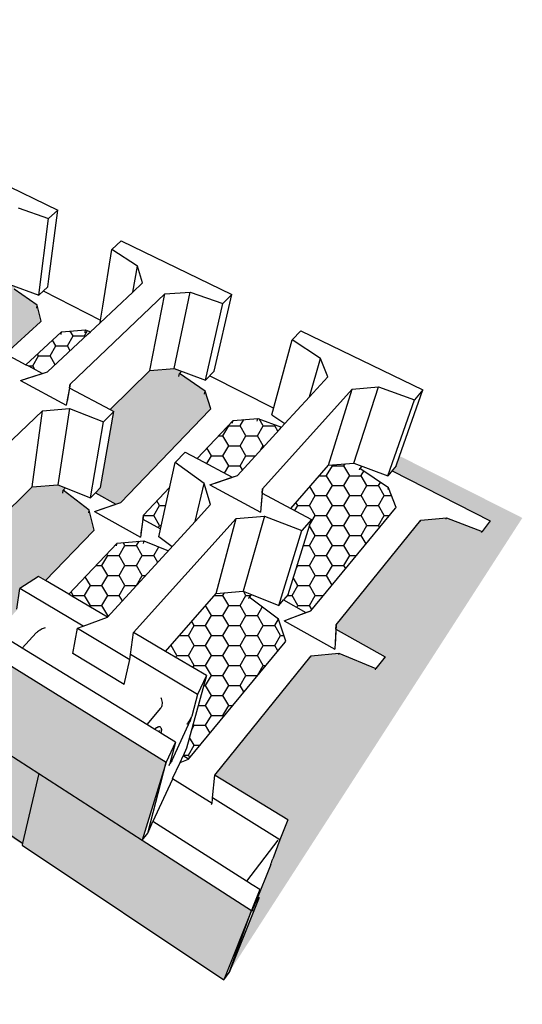
# Model space of a CAD drawing. Units: millimetres. Extents: x -88758 to 24761, y -27980 to 28540.
# Drawn here: x 15998 to 16702, y 6490 to 7867 of the extents above; entities that cross this region are included whole.
import ezdxf

# ---------------------------------------------------------------- set-up
doc = ezdxf.new("R2010")
doc.units = ezdxf.units.MM
doc.layers.add('04_Sketches-Misc', color=1, linetype='Continuous')
pattern_1 = [(0, (-64297.72, -85826.545), (24.1935, 13.9681237), [16.129, -32.258]), (120, (-64297.72, -85826.545), (-24.1935, 13.9681238), [16.129, -32.258]), (60, (-64297.72, -85826.545), (5e-08, 27.9362474), [-32.258, 16.129])]

msp = doc.modelspace()

# ---------------------------------------------------------------- hatches: boundary and pattern name
at = {"layer": '04_Sketches-Misc'}
h = msp.add_hatch(dxfattribs=at)
h.set_pattern_fill('HONEY', color=9, scale=5.08)
h.set_pattern_definition(pattern_1)
h.paths.add_polyline_path([(15505.8, 7631.6), (15521.3, 7642.7), (15570.5, 7616.5), (15577.2, 7618.3), (15673.4, 7688.8), (15320.3, 7866.9), (14909.2, 7615.9), (14919, 7609.8), (14889.9, 7586.3), (14886.7, 7565.9), (14888.4, 7564.8), (14923.4, 7542.5), (14931.5, 7547.6), (14946.9, 7537.8), (14950.5, 7525.2), (15025, 7477.6), (15031.6, 7476.6), (15080.6, 7509.2), (15095.6, 7499.9), (15067, 7474.2), (15065.2, 7452), (15066.5, 7451.2), (15117.3, 7418.7), (15145.4, 7438.3), (15171.1, 7428.7), (15177.4, 7398.8), (15177.6, 7397.9), (15178, 7396.9), (15178.4, 7395.9), (15178.9, 7394.8), (15179.5, 7393.8), (15180.2, 7392.8), (15180.9, 7391.8), (15182.2, 7390.7), (15182.6, 7390.5), (15185.9, 7389.3), (15198.9, 7384.3), (15190.7, 7458.2), (15217.3, 7470.9), (15253.8, 7448.6), (15280.2, 7461.5), (15283.3, 7463), (15284, 7463.6), (15284.6, 7464.6), (15285.1, 7465.6), (15285.6, 7466.7), (15285.9, 7467.7), (15286.1, 7468.8), (15286.3, 7469.8), (15286.3, 7470.8), (15286.2, 7471.7), (15281.4, 7501.7), (15307.1, 7514), (15378, 7472.3), (15510.2, 7569.2)])
h.paths.add_polyline_path([(16701.8, 7170), (16530.1, 7256.6), (16525.2, 7242.7), (16519.4, 7235.8), (16656.8, 7165.8), (16645.5, 7151.2), (16595.8, 7170.1), (16559.6, 7167), (16441.3, 7020.6), (16441, 7014.3), (16509.8, 6975.9), (16497, 6959.3), (16445, 6980.7), (16406.2, 6977.2), (16271.3, 6810.3), (16271.9, 6809.9), (16373.5, 6747.5), (16291.3, 6534.1)])
h.paths.add_polyline_path([(14279.6, 6919), (14237.8, 6916.3), (14182.2, 6886.9), (14167.8, 6901.2), (14241.1, 6950.1), (14240.6, 6956.2), (14107.6, 7083.2), (14067.9, 7080.8), (14013.8, 7054.4), (14004.5, 7063.6), (13961, 7035.3), (14446.3, 6498.1), (14379, 6584.1), (14333.9, 6673.8), (14321.3, 6698.9), (14428.1, 6777.2)])
h = msp.add_hatch(dxfattribs=at)
h.set_pattern_fill('HONEY', color=9, scale=5.08)
h.set_pattern_definition(pattern_1)
h.paths.add_polyline_path([(15859.2, 7291.2), (15854.9, 7316.4), (15822.3, 7341.6), (15825.9, 7344.8), (15816, 7348.7), (15781.2, 7346), (15705.1, 7279.9), (15712.3, 7275.7), (15711.8, 7182.7), (15726.9, 7191.6), (15730.7, 7193.8), (15731.8, 7195), (15732.4, 7196.1), (15732.9, 7197.3), (15733.4, 7198.4), (15733.7, 7199.5), (15734, 7200.6), (15734.2, 7201.6), (15734.2, 7202.5), (15734.7, 7232.1), (15760.7, 7247.2), (15791.2, 7229.3)])
h.paths.add_polyline_path([(16028.6, 7445.3), (16023, 7467.7), (15990.8, 7490.2), (15994, 7493.1), (15984.4, 7496.6), (15951.7, 7494.2), (15878.3, 7430.3), (15872.2, 7345), (15865.1, 7338.6), (15891.1, 7324.1), (15897.7, 7326.2), (15954.8, 7378.1), (15956, 7390.3), (15970.8, 7403.7), (15978.4, 7399.6)])
h.paths.add_polyline_path([(16095.7, 7180.9), (16059.2, 7208.7), (16062.7, 7212.2), (16051.9, 7216.5), (16015.7, 7213.5), (15941.8, 7140.7), (15971.4, 7123.2), (15958.7, 7018.7), (15956.8, 7015.3), (15959.7, 7013.5), (15982.7, 7028.6), (15994.1, 7040.4), (15994.1, 7040.4), (15994.4, 7041.4), (15994.5, 7042.3), (15998.5, 7071.4), (16024.5, 7088.2), (16034.5, 7082.3), (16102.6, 7153.1)])
h.paths.add_polyline_path([(16265.7, 7322.6), (16257.7, 7347.2), (16221.8, 7371.9), (16225, 7375), (16214.6, 7378.9), (16180.6, 7376.2), (16125.2, 7321.6), (16130.2, 7318.9), (16111.3, 7212.4), (16104.4, 7205.3), (16133, 7189.4), (16139.8, 7191.7)])
h.paths.add_polyline_path([(14526.8, 7292.1), (14545.2, 7303.7), (14502, 7337.1), (14466, 7335.1), (14463.4, 7333.9), (14465.9, 7331.8), (14428.6, 7302.6), (14420.8, 7277.3), (14423.5, 7275), (14557.2, 7166.7), (14564.4, 7165.4), (14586.2, 7179.9), (14578.8, 7185.9)])
h.paths.add_polyline_path([(14737.9, 7154.5), (14678.4, 7200.6), (14640.7, 7198.3), (14638, 7196.9), (14640.9, 7194.7), (14603.6, 7162.4), (14597.1, 7134.4), (14599.5, 7132.4), (14721.5, 7033.6), (14731.8, 7041), (14694.3, 7124.1)])
h.paths.add_polyline_path([(14564, 7111.9), (14525, 7109.6), (14475.5, 7083.7), (14470.9, 7087.6), (14469.7, 7086.6), (14463, 7080.9), (14538.9, 7015.8), (14615.7, 7069.3)])
h.paths.add_polyline_path([(14388, 7257), (14350.9, 7254.8), (14302.3, 7231.5), (14298.2, 7235), (14297, 7234.1), (14290.4, 7228.9), (14344, 7183), (14351.6, 7181.6), (14421.3, 7225.6), (14436.5, 7213.1), (14524.2, 7144.7)])
h = msp.add_hatch(dxfattribs=at)
h.set_pattern_fill('HONEY', color=9, scale=5.08)
h.set_pattern_definition(pattern_1)
h.paths.add_polyline_path([(15928, 7271.6), (15931.2, 7274.6), (15924, 7277.5), (15888.4, 7274.6), (15820.6, 7212), (15823.1, 7210.5), (15847.5, 7196.1)])
h.paths.add_polyline_path([(15926.7, 7310.1), (15925.5, 7304.9), (15926, 7304.6), (15946.1, 7293.5), (15949.6, 7327.5), (15950, 7331.6)])
h.paths.add_polyline_path([(16007.1, 7384.3), (16009.6, 7383), (16030.4, 7371.9), (16037.4, 7374.2), (16094.2, 7427.4), (16097.5, 7430.5), (16090.5, 7433.1), (16057.1, 7430.5)])
h.paths.add_polyline_path([(16246.6, 7253.2), (16248.5, 7252.2), (16295.9, 7227), (16303, 7229.4), (16361.8, 7293.5), (16364.9, 7296.9), (16331.7, 7309.3), (16296.9, 7306.5)])
h.paths.add_polyline_path([(16207.2, 7208.5), (16208.1, 7212.5), (16171.7, 7174), (16170.9, 7168.3), (16195.4, 7154.7)])
h.paths.add_polyline_path([(16203.5, 7120.9), (16206.4, 7124.1), (16171.9, 7138.1), (16134.8, 7134.9), (16067, 7063.2), (16069, 7062), (16121.2, 7031.2)])
h = msp.add_hatch(color=8, dxfattribs=at)
h.dxf.hatch_style = 1
h.paths.add_polyline_path([(16283.9, 6524.1), (16322.7, 6621), (15293.9, 7286.5), (14528.4, 6698.8), (14379, 6584.1), (14454.5, 6489.7), (15311.7, 7177.3), (15311.9, 7175.3)])
h = msp.add_hatch(dxfattribs=at)
h.set_pattern_fill('HONEY', color=9, scale=5.08)
h.set_pattern_definition(pattern_1)
h.paths.add_polyline_path([(16369.8, 6996.4), (16370.6, 6997.4), (16360.6, 7028.2), (16319.6, 7059), (16322.9, 7062.9), (16311.2, 7067.6), (16273.4, 7064.3), (16202.4, 6983.4), (16259.7, 6949.7), (16232, 6848), (16227.1, 6837.4), (16234.7, 6832.7)])
h.paths.add_polyline_path([(16406.6, 7168), (16373.9, 7063.1), (16367.4, 7055.3), (16399, 7037.6), (16405.9, 7040.2), (16524.3, 7183.6), (16525.2, 7184.8), (16514.4, 7211.9), (16474.3, 7239), (16477.2, 7242.5), (16466, 7246.7), (16430.6, 7243.8), (16377.7, 7183.4)])
h = msp.add_hatch(color=8, dxfattribs=at)
h.dxf.hatch_style = 1
h.paths.add_polyline_path([(15906.8, 7011.9), (15888.5, 6900.5), (16025.1, 6812.5), (16169.6, 6719.5), (16203.4, 6828.4)])

# ---------------------------------------------------------------- linework, layer by layer
at = {"layer": '04_Sketches-Misc', "color": 3}
for p, q in [((15910.5, 7668.7), (16051.7, 7600.3)), ((15996.1, 7603.6), (16038.5, 7588.9)), ((16025, 7481.8), (16038.5, 7588.9)), ((16051.7, 7600.3), (16038.5, 7588.9)), ((16039.2, 7504.2), (16051.7, 7600.3)), ((16140.4, 7557.4), (16127.4, 7545.5)), ((16140.4, 7557.4), (16295.4, 7482.3)), ((16114.5, 7466.2), (16127.4, 7545.5)), ((16163, 7522.1), (16127.4, 7545.5)), ((16156.6, 7485.9), (16163, 7522.1)), ((16170.2, 7498.7), (16163, 7522.1)), ((15984.4, 7496.6), (16025, 7481.8)), ((16037.8, 7493.2), (16025, 7481.8)), ((16037.8, 7493.2), (16039.2, 7504.2)), ((16156.6, 7485.9), (16170.2, 7498.7)), ((16069.2, 7357.3), (16201.4, 7483.3)), ((16110.8, 7443), (16156.6, 7485.9)), ((16180.6, 7376.2), (16201.4, 7483.3)), ((16201.4, 7483.3), (16236.8, 7486)), ((16214.6, 7378.9), (16236.8, 7486)), ((16236.8, 7486), (16282.7, 7469.7)), ((16270.7, 7375.2), (16295.4, 7482.3)), ((16295.4, 7482.3), (16282.7, 7469.7)), ((16111.4, 7446.8), (16114.5, 7466.2)), ((16258.4, 7362.6), (16282.7, 7469.7)), ((16097.5, 7430.5), (16110.8, 7443)), ((16110.8, 7443), (16111.4, 7446.8)), ((16037.4, 7374.2), (16094.2, 7427.4)), ((16392, 7431.9), (16379.5, 7418.9)), ((16392, 7431.9), (16562.7, 7349.1)), ((16351.3, 7314.3), (16379.5, 7418.9)), ((16419.3, 7393), (16379.5, 7418.9)), ((15978.4, 7399.6), (16007.1, 7384.3)), ((16007.1, 7384.3), (16009.6, 7383)), ((16009.6, 7383), (16030.4, 7371.9)), ((16403.8, 7339.3), (16419.3, 7393)), ((16429.4, 7367.2), (16419.3, 7393)), ((15999.6, 7362.1), (16030.4, 7371.9)), ((16006.7, 7364.4), (16037.4, 7374.2)), ((16125.2, 7321.6), (16180.6, 7376.2)), ((16180.6, 7376.2), (16214.6, 7378.9)), ((16214.6, 7378.9), (16258.4, 7362.6)), ((16270.7, 7375.2), (16258.4, 7362.6)), ((15999.6, 7362.1), (16063.6, 7327.8)), ((16069.2, 7357.3), (16064.6, 7333.3)), ((16068.2, 7351.9), (16069.2, 7357.3)), ((16068.4, 7351.7), (16069.2, 7357.3)), ((16068.4, 7351.7), (16069.2, 7357.3)), ((16403.8, 7339.3), (16429.4, 7367.2)), ((16068.2, 7351.9), (16063.6, 7327.8)), ((16068.2, 7351.9), (16068.4, 7351.7)), ((16068.4, 7351.7), (16125.2, 7321.6)), ((16338.3, 7210.7), (16463.8, 7350.3)), ((16430.6, 7243.8), (16463.8, 7350.3)), ((16463.8, 7350.3), (16500.7, 7353.2)), ((16466, 7246.7), (16500.7, 7353.2)), ((16500.7, 7353.2), (16550.7, 7335.3)), ((16530.1, 7256.6), (16562.7, 7349.1)), ((16562.7, 7349.1), (16550.7, 7335.3)), ((16369.5, 7301.9), (16403.8, 7339.3)), ((16513.6, 7228.9), (16550.7, 7335.3)), ((15880.2, 7176.9), (16030.2, 7320)), ((16015.7, 7213.5), (16030.2, 7320)), ((16030.2, 7320), (16068.1, 7323)), ((16068.1, 7323), (16051.9, 7216.5)), ((16068.1, 7323), (16115.8, 7304.6)), ((16111.3, 7212.4), (16130.2, 7318.9)), ((16130.2, 7318.9), (16115.8, 7304.6)), ((16125.2, 7321.6), (16130.2, 7318.9)), ((16351.3, 7314.3), (16369.5, 7301.9)), ((16097.4, 7198.3), (16115.8, 7304.6)), ((16303, 7229.4), (16361.8, 7293.5)), ((16229.9, 7262.1), (16215.8, 7247.3)), ((16229.9, 7262.1), (16246.6, 7253.2)), ((16193, 7143.7), (16215.8, 7247.3)), ((16256.5, 7218), (16215.8, 7247.3)), ((16248.5, 7252.2), (16295.9, 7227)), ((16430.6, 7243.8), (16466, 7246.7)), ((16466, 7246.7), (16513.6, 7228.9)), ((16525.2, 7242.7), (16530.1, 7256.6)), ((16377.7, 7183.4), (16430.6, 7243.8)), ((16525.2, 7242.7), (16513.6, 7228.9)), ((16243.8, 7164.8), (16256.5, 7218)), ((16265.6, 7188.6), (16256.5, 7218)), ((16264.6, 7216.1), (16295.9, 7227)), ((16271.7, 7218.5), (16303, 7229.4)), ((16295.9, 7227), (16303, 7229.4)), ((15941.8, 7140.7), (16015.7, 7213.5)), ((16015.7, 7213.5), (16051.9, 7216.5)), ((16051.9, 7216.5), (16097.4, 7198.3)), ((16097.4, 7198.3), (16104.4, 7205.3)), ((16111.3, 7212.4), (16104.4, 7205.3)), ((16264.6, 7216.1), (16335.5, 7177.9)), ((16337.8, 7204.7), (16335.5, 7177.9)), ((16338.3, 7210.7), (16336, 7184)), ((16337.8, 7204.7), (16338.3, 7210.7)), ((16337.8, 7204.7), (16377.7, 7183.4)), ((16243.8, 7164.8), (16265.6, 7188.6)), ((16377.7, 7183.4), (16406.6, 7168)), ((16121.2, 7031.2), (16243.8, 7164.8)), ((16157.8, 7009.7), (16301.2, 7169.3)), ((16273.4, 7064.3), (16301.2, 7169.3)), ((16301.2, 7169.3), (16340.8, 7172.6)), ((16340.8, 7172.6), (16311.2, 7067.6)), ((16340.8, 7172.6), (16393, 7152.2)), ((16373.9, 7063.1), (16406.6, 7168)), ((16406.6, 7168), (16393, 7152.2)), ((16360.8, 7047.4), (16393, 7152.2)), ((16211.6, 7129.8), (16193, 7143.7)), ((16024.5, 7088.2), (15998.5, 7071.4)), ((16034.5, 7082.3), (16024.5, 7088.2)), ((16067, 7063.2), (16034.5, 7082.3)), ((15994.5, 7042.3), (15998.5, 7071.4)), ((16087, 7018.8), (15998.5, 7071.4)), ((16273.4, 7064.3), (16311.2, 7067.6)), ((16311.2, 7067.6), (16322.9, 7062.9)), ((16121.2, 7031.2), (16069, 7062)), ((16202.4, 6983.4), (16273.4, 7064.3)), ((16322.9, 7062.9), (16360.8, 7047.4)), ((16360.8, 7047.4), (16367.4, 7055.3)), ((16373.9, 7063.1), (16367.4, 7055.3)), ((16087, 7018.8), (16121.2, 7031.2)), ((16023.4, 7010.8), (16022.4, 7009.9)), ((16024.5, 7011.6), (16023.4, 7010.8)), ((16025.7, 7012.4), (16024.5, 7011.6)), ((16027, 7013.2), (16025.7, 7012.4)), ((16028.4, 7014), (16027, 7013.2)), ((16029.8, 7014.7), (16028.4, 7014)), ((16031.2, 7015.3), (16029.8, 7014.7)), ((16032.7, 7015.9), (16031.2, 7015.3)), ((16034.1, 7016.3), (16032.7, 7015.9)), ((16072.8, 6980.5), (16079.1, 7015.9)), ((16079.1, 7015.9), (16087, 7018.8)), ((16079.1, 7015.9), (16152.5, 6972.1)), ((16001.6, 6987.9), (15984.4, 6998.4)), ((16001.6, 6987.9), (16021.5, 7009.1)), ((16022.4, 7009.9), (16021.5, 7009.1)), ((16153.4, 6979.2), (16157.8, 7009.7)), ((16202.4, 6983.4), (16157.8, 7009.7)), ((16176.2, 6881.1), (16001.6, 6987.9)), ((16259.7, 6949.7), (16202.4, 6983.4)), ((16144.8, 6937), (16072.8, 6980.5)), ((16144.8, 6937), (16152.5, 6972.1)), ((16152.5, 6972.1), (16153.4, 6979.2)), ((16247.4, 6923.2), (16153.4, 6979.2)), ((16259.7, 6949.7), (16232, 6848)), ((16259.7, 6949.7), (16247.4, 6923.2)), ((16195.8, 6918.9), (16196.5, 6917.2)), ((16196.5, 6917.2), (16197, 6915.4)), ((16197, 6915.4), (16197.3, 6913.7)), ((16197.3, 6913.7), (16197.6, 6911.9)), ((16247.4, 6923.2), (16239.8, 6894.8)), ((16195.6, 6903.8), (16176.2, 6881.1)), ((16196.3, 6904.7), (16195.6, 6903.8)), ((16196.8, 6905.9), (16196.3, 6904.7)), ((16197.2, 6907.2), (16196.8, 6905.9)), ((16197.5, 6908.7), (16197.2, 6907.2)), ((16197.6, 6910.3), (16197.5, 6908.7)), ((16197.6, 6911.9), (16197.6, 6910.3)), ((16236.1, 6887), (16235.4, 6885.8)), ((16236.9, 6888.2), (16236.1, 6887)), ((16236.1, 6887), (16236.4, 6884.8)), ((16236.1, 6887), (16236.8, 6885.7)), ((16236.9, 6888.2), (16236.8, 6885.7)), ((16237.2, 6886.7), (16236.8, 6885.7)), ((16237.5, 6889.4), (16236.9, 6888.2)), ((16237.2, 6886.7), (16236.9, 6888.2)), ((16237.2, 6886.7), (16238, 6888.3)), ((16238.1, 6890.6), (16237.5, 6889.4)), ((16238.4, 6891.2), (16238, 6888.3)), ((16238.4, 6891.2), (16238.1, 6890.6)), ((16238.7, 6891.8), (16238.4, 6891.2)), ((16239.1, 6892.9), (16238.7, 6891.8)), ((16239.5, 6893.9), (16239.1, 6892.9)), ((16239.8, 6894.8), (16239.5, 6893.9)), ((16187.4, 6874.2), (16176.2, 6881.1)), ((16187.4, 6874.2), (16187.8, 6874.7)), ((16192.4, 6871.2), (16187.4, 6874.2)), ((16187.8, 6874.7), (16189.3, 6876.2)), ((16189.8, 6876.5), (16189.3, 6876.2)), ((16189.8, 6876.5), (16191.1, 6877.5)), ((16191.8, 6877.7), (16191.1, 6877.5)), ((16191.8, 6877.7), (16192.8, 6878)), ((16193.5, 6878), (16192.8, 6878)), ((16193.3, 6872.1), (16193.8, 6872.4)), ((16194.2, 6877.9), (16193.5, 6878)), ((16193.8, 6872.4), (16194, 6872.6)), ((16193.8, 6872.4), (16194.1, 6872.5)), ((16194.9, 6877.6), (16194.2, 6877.9)), ((16195.4, 6877.2), (16194.9, 6877.6)), ((16196, 6876.6), (16195.4, 6877.2)), ((16196.4, 6876), (16196, 6876.6)), ((16196.6, 6872.8), (16196.3, 6871.1)), ((16196.7, 6875.4), (16196.4, 6876)), ((16196.6, 6872.8), (16196.8, 6873.4)), ((16196.7, 6874.7), (16196.7, 6875.4)), ((16196.7, 6874.7), (16196.8, 6873.4)), ((16211.2, 6830.3), (16234.6, 6880.9)), ((16233.1, 6882.5), (16232.3, 6881.6)), ((16234.6, 6880.9), (16232.3, 6881.6)), ((16233.9, 6883.5), (16233.1, 6882.5)), ((16234.6, 6884.6), (16233.9, 6883.5)), ((16235.7, 6883.4), (16233.9, 6883.5)), ((16235.4, 6885.8), (16234.6, 6884.6)), ((16236.2, 6884.3), (16234.6, 6884.6)), ((16234.6, 6884.6), (16235.7, 6883.4)), ((16234.6, 6880.9), (16235.7, 6883.4)), ((16236.4, 6884.8), (16235.4, 6885.8)), ((16235.4, 6885.8), (16236.2, 6884.3)), ((16236.2, 6884.3), (16235.7, 6883.4)), ((16236.4, 6884.8), (16236.2, 6884.3)), ((16236.8, 6885.7), (16236.4, 6884.8)), ((16192.4, 6871.2), (16193.3, 6872.1)), ((16195.7, 6869.1), (16192.4, 6871.2)), ((16193.3, 6872.1), (16193.4, 6872.3)), ((16196.3, 6871.1), (16195.7, 6869.1)), ((16216.4, 6856.5), (16195.7, 6869.1)), ((16216.4, 6856.5), (16203.4, 6828.4)), ((16216.4, 6856.5), (16208.5, 6826.4)), ((16232, 6848), (16227.1, 6837.4)), ((16222.9, 6828.1), (16227.1, 6837.4)), ((16207.7, 6823.6), (16208.5, 6826.4)), ((16208.7, 6826.5), (16208.5, 6826.4)), ((16208.5, 6826.4), (16208.5, 6826.4)), ((16208.5, 6826.4), (16208.5, 6826.4)), ((16208.5, 6826.4), (16208.5, 6826.4)), ((16208.9, 6826.7), (16208.7, 6826.5)), ((16209.3, 6827.1), (16208.9, 6826.7)), ((16209.5, 6827.6), (16209.3, 6827.1)), ((16209.7, 6827.7), (16209.5, 6827.6)), ((16209.5, 6827.6), (16209.6, 6827)), ((16209.7, 6827.7), (16210.1, 6828.4)), ((16210.7, 6829.3), (16210.1, 6828.4)), ((16211.2, 6830.3), (16210.5, 6828.9)), ((16211.2, 6830.3), (16210.7, 6829.3))]:
    msp.add_line(p, q, dxfattribs=at)
at = {"layer": '04_Sketches-Misc', "color": 251}
for p, q in [((16023, 7467.7), (15990.8, 7490.2)), ((16031.4, 7487.5), (16111.4, 7446.8)), ((16022.5, 7463.6), (16023, 7467.7)), ((16028.6, 7445.3), (16023, 7467.7)), ((15978.4, 7399.6), (16027.4, 7444.1)), ((16027.4, 7444.1), (16028.6, 7445.3)), ((16007.1, 7384.3), (16057.1, 7430.5)), ((16056.5, 7426.4), (16057.1, 7430.5)), ((16057.1, 7430.5), (16090.5, 7433.1)), ((16089.9, 7429), (16090.5, 7433.1)), ((16090.5, 7433.1), (16097.5, 7430.5)), ((16094.2, 7427.4), (16097.5, 7430.5)), ((16221, 7367.8), (16221.8, 7371.9)), ((16257.7, 7347.2), (16221.8, 7371.9)), ((16264.6, 7368.9), (16353.8, 7323.6)), ((16256.8, 7343.1), (16257.7, 7347.2)), ((16265.7, 7322.6), (16257.7, 7347.2)), ((16139.8, 7191.7), (16264, 7320.8)), ((16264, 7320.8), (16265.7, 7322.6)), ((16246.6, 7253.2), (16296.9, 7306.5)), ((16295.9, 7302.4), (16296.9, 7306.5)), ((16296.9, 7306.5), (16331.7, 7309.3)), ((16330.6, 7305.2), (16331.7, 7309.3)), ((16331.7, 7309.3), (16364.9, 7296.9)), ((16473.7, 7237.2), (16474.3, 7239)), ((16477.2, 7242.5), (16474.3, 7239)), ((16514.4, 7211.9), (16474.3, 7239)), ((16519.4, 7235.8), (16656.8, 7165.8)), ((16058.6, 7204.6), (16059.2, 7208.7)), ((16095.7, 7180.9), (16059.2, 7208.7)), ((16104.4, 7205.3), (16133, 7189.4)), ((16513.7, 7210), (16514.4, 7211.9)), ((16525.2, 7184.8), (16514.4, 7211.9)), ((16109.9, 7181.4), (16139.8, 7191.7)), ((16095, 7176.9), (16095.7, 7180.9)), ((16102.6, 7153.1), (16095.7, 7180.9)), ((16103.1, 7179.1), (16167.2, 7143.1)), ((16405.9, 7040.2), (16524.3, 7183.6)), ((16524.3, 7183.6), (16525.2, 7184.8)), ((16170.9, 7168.3), (16167.2, 7143.1)), ((16171.7, 7174), (16168.1, 7148.8)), ((16441.3, 7020.6), (16559.6, 7167)), ((16558.9, 7165.1), (16559.6, 7167)), ((16559.6, 7167), (16595.8, 7170.1)), ((16595, 7168.2), (16595.8, 7170.1)), ((16595.8, 7170.1), (16645.5, 7151.2)), ((16656.8, 7165.8), (16645.5, 7151.2)), ((16656, 7163.9), (16656.8, 7165.8)), ((16034.5, 7082.3), (16101.2, 7151.7)), ((16644.7, 7149.4), (16645.5, 7151.2)), ((16067, 7063.2), (16134.8, 7134.9)), ((16134, 7130.9), (16134.8, 7134.9)), ((16134.8, 7134.9), (16171.9, 7138.1)), ((16171.9, 7138.1), (16171, 7134)), ((16171.9, 7138.1), (16206.4, 7124.1)), ((16360.6, 7028.2), (16319.6, 7059)), ((16367.4, 7055.3), (16399, 7037.6)), ((16368.6, 7026.2), (16399, 7037.6)), ((16375.6, 7028.8), (16405.9, 7040.2)), ((16399, 7037.6), (16405.9, 7040.2)), ((16370.6, 6997.4), (16360.6, 7028.2)), ((16368.6, 7026.2), (16439.6, 6986.3)), ((16441, 7014.3), (16439.6, 6986.3)), ((16441.3, 7020.6), (16439.9, 6992.7)), ((16441, 7014.3), (16509.8, 6975.9)), ((16234.7, 6832.7), (16369.8, 6996.4)), ((16271.3, 6810.3), (16406.2, 6977.2)), ((16405.6, 6975.4), (16406.2, 6977.2)), ((16406.2, 6977.2), (16445, 6980.7)), ((16445, 6980.7), (16444.3, 6978.9)), ((16445, 6980.7), (16497, 6959.3)), ((16509.8, 6975.9), (16497, 6959.3)), ((16509.1, 6974.1), (16509.8, 6975.9)), ((16496.3, 6957.5), (16497, 6959.3)), ((16222.9, 6828.1), (16234.7, 6832.7)), ((16212.4, 6805.3), (16267.5, 6771)), ((16268.2, 6778.3), (16271.3, 6810.3)), ((16271.9, 6809.9), (16271.3, 6810.3)), ((16373.5, 6747.5), (16271.9, 6809.9)), ((16267.5, 6771), (16268, 6776.4)), ((16268, 6776.4), (16268.2, 6778.3)), ((16362.4, 6719.9), (16268.2, 6778.3)), ((16267, 6769.2), (16267.5, 6771)), ((16316, 6662), (16184.9, 6745.4)), ((16373.5, 6747.5), (16365.2, 6726.7)), ((16373.5, 6747.5), (16372.9, 6745.8)), ((16365.2, 6726.7), (16362.4, 6719.9)), ((16365.3, 6726.9), (16365.2, 6726.7)), ((16359.7, 6719.5), (16316, 6662)), ((16362.4, 6719.9), (16352.6, 6693)), ((16353, 6694), (16352.6, 6693.1)), ((16353.3, 6694.8), (16353, 6694)), ((16349.7, 6685.2), (16328.6, 6632.8)), ((16323.8, 6657), (16316, 6662)), ((16334.4, 6650.2), (16323.8, 6657))]:
    msp.add_line(p, q, dxfattribs=at)
at = {"layer": '04_Sketches-Misc'}
for p, q in [((16030.4, 7371.9), (16037.4, 7374.2)), ((16225, 7375), (16221.8, 7371.9)), ((16364.9, 7296.9), (16369.5, 7301.9)), ((16361.8, 7293.5), (16364.9, 7296.9)), ((16246.6, 7253.2), (16248.5, 7252.2)), ((16062.7, 7212.2), (16059.2, 7208.7)), ((16171.7, 7174), (16208.1, 7212.5)), ((16103.1, 7179.1), (16133, 7189.4)), ((16133, 7189.4), (16139.8, 7191.7)), ((16170.9, 7168.3), (16171.2, 7170.3)), ((16170.9, 7168.3), (16195.4, 7154.7)), ((16171.2, 7170.3), (16171.7, 7174)), ((16101.2, 7151.7), (16102.6, 7153.1)), ((16069, 7062), (16067, 7063.2)), ((16319, 7057.1), (16319.6, 7059)), ((16322.9, 7062.9), (16319.6, 7059)), ((16360.1, 7026.4), (16360.6, 7028.2)), ((15906.8, 7011.9), (16203.4, 6828.4)), ((16441, 7014.3), (16441.2, 7019.5)), ((16441.2, 7019.5), (16441.3, 7020.6)), ((16369.8, 6996.4), (16370.6, 6997.4)), ((15888.5, 6900.5), (16025.1, 6812.5)), ((15749, 6884.1), (16002.5, 6715.2)), ((16234.7, 6832.7), (16227.1, 6837.4)), ((16203.4, 6828.4), (16169.6, 6719.5)), ((16177.5, 6729.2), (16203.4, 6828.4)), ((16212.4, 6805.3), (16222.9, 6828.1)), ((16025.1, 6812.5), (16002.5, 6715.2)), ((16025.1, 6812.5), (16169.6, 6719.5)), ((16211.7, 6803.7), (16184.9, 6745.4)), ((16212.4, 6805.3), (16211.7, 6803.7)), ((16177.5, 6729.2), (16184.9, 6745.4)), ((16169.6, 6719.5), (16177.5, 6729.2)), ((16002.5, 6715.2), (16001.8, 6712.2)), ((16001.8, 6712.2), (16283.9, 6524.1)), ((16169.6, 6719.5), (16322.7, 6621)), ((16333.4, 6639.1), (16291.3, 6534.1)), ((16334.4, 6650.2), (16324.1, 6624.5)), ((16334.4, 6650.2), (16325.6, 6625.9)), ((16333.4, 6639.1), (16328.6, 6632.8)), ((16324.1, 6624.5), (16322.7, 6621)), ((16324.6, 6624.2), (16324.1, 6624.5)), ((16324.7, 6623.5), (16325.5, 6625.7)), ((16324.7, 6624.3), (16324.8, 6624.6)), ((16324.7, 6623.5), (16324.9, 6624.6)), ((16324.8, 6624.6), (16325, 6625.1)), ((16324.8, 6624.4), (16324.9, 6624.6)), ((16324.9, 6624.6), (16325, 6625.1)), ((16325, 6624.7), (16324.9, 6624.6)), ((16325.3, 6625.2), (16325, 6624.7)), ((16325.5, 6625.7), (16325.3, 6625.2)), ((16325.6, 6625.9), (16325.5, 6625.7)), ((16325.6, 6625.9), (16325.5, 6625.7)), ((16325.5, 6625.7), (16325.5, 6625.7)), ((16325.5, 6625.7), (16325.6, 6625.2)), ((16325.6, 6625.9), (16326, 6626.7)), ((16325.6, 6625.9), (16325.6, 6625.9)), ((16326.5, 6627.6), (16326, 6626.7)), ((16326.9, 6628.6), (16326.3, 6627.1)), ((16326.9, 6628.6), (16326.5, 6627.6)), ((16328.6, 6632.8), (16326.9, 6628.6)), ((16322.7, 6621), (16283.9, 6524.1)), ((16291.3, 6534.1), (16322.7, 6621)), ((16323.5, 6620), (16322.8, 6620.5)), ((16323.5, 6620), (16324.3, 6622.9)), ((16324, 6621.4), (16323.5, 6620)), ((16324.7, 6624.2), (16324, 6621.4)), ((16324.7, 6623.5), (16324, 6621.4)), ((16324, 6621.4), (16324.3, 6622.9)), ((16324.3, 6622.9), (16324.7, 6624.2)), ((16324.3, 6622.9), (16324.6, 6624.2)), ((16324.6, 6624.2), (16324.7, 6624.3)), ((16324.6, 6624.2), (16324.7, 6624.3)), ((16324.7, 6624.2), (16324.6, 6624.2)), ((16324.6, 6624.2), (16324.6, 6624.2)), ((16324.8, 6624.4), (16324.7, 6624.2)), ((16283.9, 6524.1), (16291.3, 6534.1))]:
    msp.add_line(p, q, dxfattribs=at)
msp.add_arc((16113.9, 6779.9), 254, 338.1278, 340.0113, dxfattribs=at)

doc.saveas('drawing.dxf')
